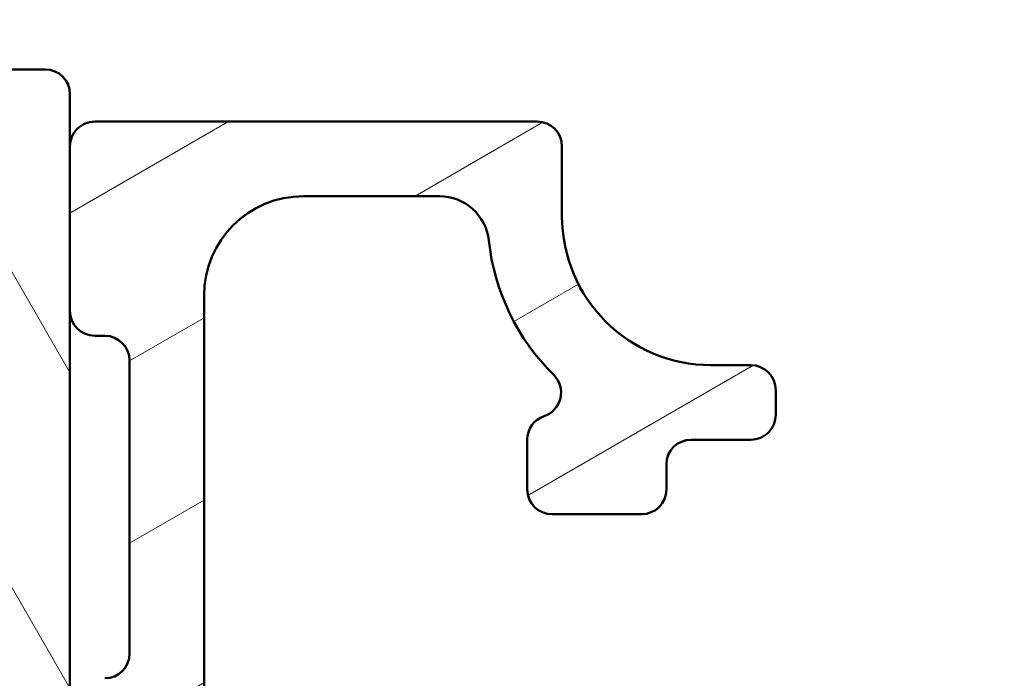
# Model space of a CAD drawing. Units: millimetres. Extents: x 15 to 815, y -287 to 287.
# Drawn here: x 293 to 313, y -229 to -216 of the extents above; entities that cross this region are included whole.
import ezdxf

# ---------------------------------------------------------------- set-up
doc = ezdxf.new("R2010")
doc.units = ezdxf.units.MM
doc.layers.add('Hatch (ISO)', color=8, linetype='Continuous', lineweight=18)
doc.layers.add('Visible (ISO)', color=7, linetype='Continuous', lineweight=50)

msp = doc.modelspace()

# ---------------------------------------------------------------- hatches: boundary and pattern name
at = {"layer": 'Hatch (ISO)'}
h = msp.add_hatch(dxfattribs=at)
h.set_pattern_fill('ANSI31', color=256, scale=25.4, angle=75.00017538262, style=0)
h.set_pattern_definition([(120.00017538262, (205.097896638727, -296.9999996772958), (-2.749625797658592, -1.587508416623469), [])])
edge = h.paths.add_edge_path()
edge.add_ellipse((236.3031607101236, -249.1557515717065), major_axis=(0.2598076211353458, -0.1499999999999222), ratio=1, start_angle=299.9999999999824, end_angle=359.9999999999994)
edge.add_ellipse((236.8227759523943, -249.4557515717064), major_axis=(-0.2998999930856173, -0.007745588889810489), ratio=1, start_angle=269.9999999999951, end_angle=328.5205370894603, ccw=False)
edge.add_ellipse((236.8227759523943, -249.4557515717164), major_axis=(-0.3000000000099989, -2.565858815567432e-14), ratio=1, start_angle=270.0000000000019, end_angle=271.4794629105007, ccw=False)
edge.add_line((236.8227759523943, -249.1557515717064), (238.8031607101241, -249.1557515717064))
edge.add_ellipse((238.8031607101242, -249.4557515716911), major_axis=(-0.2998999930703538, 0.007745588889679232), ratio=1, start_angle=270.0000000000002, end_angle=271.4794629106286, ccw=False)
edge.add_ellipse((238.8031607101241, -249.4557515717064), major_axis=(-0.1500000000003336, 0.2598076211351514), ratio=1, start_angle=269.99999999999875, end_angle=328.5205370893711, ccw=False)
edge.add_ellipse((239.3227759523943, -249.1557515717058), major_axis=(-0.2999999999999492, -2.565858815570738e-14), ratio=1, start_angle=30.00000000006456, end_angle=90.00000000000018)
edge.add_line((239.3227759523944, -249.4557515717057), (241.5630426309015, -249.4557515717057))
edge.add_ellipse((241.5630426309015, -248.9557515717057), major_axis=(-1.644607392160901e-15, -0.4999999999999982), ratio=1, start_angle=2.035554996136651e-13, end_angle=90.00000000000018)
edge.add_line((242.0630426309015, -248.9557515717057), (242.0630426309015, -244.5327678777685))
edge.add_ellipse((243.0630426309015, -244.5327678777685), major_axis=(-0.9914284896372568, -0.1306504876975336), ratio=1, start_angle=270.00000000004127, end_angle=352.4928168823689, ccw=False)
edge.add_ellipse((243.0630426091649, -244.5327677130916), major_axis=(-0.9914421012580606, -0.1305458832846509), ratio=1, start_angle=270.0000000000002, end_angle=270.0060439108018, ccw=False)
edge.add_line((242.9324967258802, -243.5413256118336), (247.6935353723161, -242.9144266785364))
edge.add_ellipse((247.5629894672949, -241.9229844126015), major_axis=(-0.01192722440045532, -0.9999288681291587), ratio=1, start_angle=8.184535031141797, end_angle=89.99999999999993)
edge.add_ellipse((247.5629894675098, -241.9229844126021), major_axis=(6.051130027109707e-13, -0.9999999997851017), ratio=1, start_angle=89.31660417658296, end_angle=89.99999999999993)
edge.add_line((248.5629894672949, -241.9229844126015), (248.5629894672948, -240.9573143903349))
edge.add_ellipse((247.5629894672948, -240.957314390335), major_axis=(1.000000000000001, -1.217099898132307e-14), ratio=1, start_angle=4.579998741307465e-13, end_angle=90.00000000000018)
edge.add_line((247.5629894672949, -239.957314390335), (245.8637677756115, -239.957314390335))
edge.add_line((245.8637677756114, -239.9573143903349), (245.6319677756114, -240.160314390335))
edge.add_line((245.6319677756114, -240.160314390335), (245.1465677756115, -239.9215143903352))
edge.add_line((245.1465677756115, -239.9215143903352), (244.7397677756114, -240.2777143903349))
edge.add_line((244.7397677756114, -240.2777143903349), (244.2543677756114, -240.0389143903348))
edge.add_line((244.2543677756114, -240.0389143903348), (243.8475677756114, -240.395114390335))
edge.add_line((243.8475677756114, -240.395114390335), (243.3621677756115, -240.156314390335))
edge.add_line((243.3621677756115, -240.156314390335), (242.9553677756114, -240.5125143903352))
edge.add_line((242.9553677756114, -240.5125143903352), (242.3421805458354, -240.2107306259719))
edge.add_ellipse((242.5629677756114, -239.7621183221194), major_axis=(-6.085499490661529e-15, -0.4999999999999982), ratio=1, start_angle=269.99999999999966, end_angle=333.7956189299582, ccw=False)
edge.add_line((242.0629677756114, -239.7621183221194), (242.0629677756114, -238.9558015786209))
edge.add_ellipse((242.5629677756114, -238.9558015786209), major_axis=(-0.4999999999999982, 1.644607392160901e-15), ratio=1, start_angle=270.0000000000002, end_angle=360.0000000000002, ccw=False)
edge.add_line((242.5629677756114, -238.4558015786209), (246.0629183354244, -238.4558015786209))
edge.add_ellipse((246.0629183354243, -235.9558015786209), major_axis=(-1.266392905930516e-14, -2.5), ratio=1, start_angle=3.053332494204976e-13, end_angle=90.0000000000001)
edge.add_line((248.5629183354243, -235.9558015786209), (248.5629183354244, -218.6058015781798))
edge.add_ellipse((249.5629183354244, -218.6058015781798), major_axis=(-0.9999999999999964, 3.289214784321802e-15), ratio=1, start_angle=270.0000000000002, end_angle=360.0000000000003, ccw=False)
edge.add_line((249.5629183354244, -217.6058015781798), (278.5243937048797, -217.6058015781798))
edge.add_ellipse((278.5243937048797, -216.6058015781798), major_axis=(-0.7071067811866033, -0.7071067811865017), ratio=1, start_angle=45.00000000000411, end_angle=89.99999999999997)
edge.add_line((279.2315004860662, -217.3129083593664), (280.5507393010685, -215.9936695443643))
edge.add_ellipse((280.7628713354244, -216.2058015787203), major_axis=(9.520699657770088e-16, 0.3000000000000003), ratio=1, start_angle=270.0000000000002, end_angle=404.99999999999625, ccw=False)
edge.add_line((281.0628713354245, -216.2058015787203), (281.0628713354245, -216.9058015786206))
edge.add_ellipse((281.3628713354244, -216.9058015786206), major_axis=(-0.1500000000000318, -0.2598076211353148), ratio=1, start_angle=300.0000000000068, end_angle=450.0000000000003)
edge.add_ellipse((281.8824865776951, -217.2058015786207), major_axis=(-0.299999999999995, 3.207210484546841e-15), ratio=1, start_angle=269.9999999999998, end_angle=329.999999999994, ccw=False)
edge.add_line((281.8824865776951, -216.9058015786207), (293.8629183356528, -216.9058015786208))
edge.add_ellipse((293.8629183356527, -217.4058015786208), major_axis=(1.922163148317195e-15, 0.4999999999999999), ratio=1, start_angle=269.99999999999994, end_angle=359.99999999999994, ccw=False)
edge.add_line((294.3629183356527, -217.4058015786208), (294.3629183356526, -231.7861863361504))
edge.add_line((294.3629183356527, -231.7861863361504), (294.0607194390383, -232.3096101780893))
edge.add_line((294.0607194390383, -232.3096101780893), (294.3629183356526, -232.8330186666772))
edge.add_line((294.3629183356527, -232.8330186666772), (294.3629183356527, -243.0897761750284))
edge.add_ellipse((293.8629183356526, -243.0897761750283), major_axis=(0.2500000001662026, -0.4330127017962589), ratio=0.9999999999999999, start_angle=0, end_angle=59.99999997800808, ccw=False)
edge.add_ellipse((294.3629183359851, -243.9558015786209), major_axis=(-0.4999999999999982, 1.644607392160901e-15), ratio=1, start_angle=300.0000000219923, end_angle=450.0000000000002)
edge.add_line((294.3629183359851, -244.4558015786209), (295.3629183356526, -244.4558015786209))
edge.add_ellipse((295.3629183356526, -244.9558015786209), major_axis=(0.4999999999999982, -3.726275563333069e-15), ratio=1, start_angle=269.9999999999999, end_angle=450.0000000000002, ccw=False)
edge.add_line((295.3629183356526, -245.4558015786209), (294.8629183356526, -245.4558015786209))
edge.add_ellipse((294.8629183356526, -245.9558015786209), major_axis=(1.644607392160901e-15, 0.4999999999999982), ratio=1, start_angle=0, end_angle=90.0000000000002)
edge.add_line((294.3629183356526, -245.9558015786209), (294.3629183356526, -250.4558515786213))
edge.add_ellipse((293.8629183356526, -250.4558515786213), major_axis=(0.4999999999999982, -3.865053441411215e-15), ratio=1, start_angle=270.00000000000045, end_angle=360.00000000000045, ccw=False)
edge.add_line((293.8629183356526, -250.9558515786213), (243.3326335556505, -250.9558515786212))
edge.add_line((243.3326335556506, -250.9558515786212), (242.8130183133799, -250.6558515786212))
edge.add_line((242.8130183133799, -250.6558515786212), (242.2934030711092, -250.9558515786212))
edge.add_line((242.2934030711092, -250.9558515786211), (232.0629683133799, -250.9558515786211))
edge.add_ellipse((232.0629683133799, -250.4558515786211), major_axis=(-6.085499490661529e-15, -0.4999999999999982), ratio=1, start_angle=270.0000000000007, end_angle=360.00000000000074, ccw=False)
edge.add_line((231.5629683133799, -250.4558515786211), (231.5629683133799, -249.4557515717065))
edge.add_ellipse((231.8629683133799, -249.4557515717065), major_axis=(-0.2998999930857732, -0.007745588883717599), ratio=1, start_angle=270.0000000000036, end_angle=358.52053709061107, ccw=False)
edge.add_ellipse((231.8629683133797, -249.455751571697), major_axis=(-0.2999999999904679, 1.608588799812877e-13), ratio=1, start_angle=270.0000000000002, end_angle=271.4794629094364, ccw=False)
edge.add_line((231.8629683133799, -249.1557515717065), (233.8031607101236, -249.1557515717065))
edge.add_ellipse((233.8031607101239, -249.4557515716892), major_axis=(-0.2998999930684801, 0.007745588882937969), ratio=1, start_angle=270.00000000000364, end_angle=271.4794629093899, ccw=False)
edge.add_ellipse((233.8031607101236, -249.4557515717065), major_axis=(-0.1500000000000138, 0.2598076211353113), ratio=1, start_angle=270.0000000000002, end_angle=328.5205370906914, ccw=False)
edge.add_ellipse((234.3227759523942, -249.1557515717065), major_axis=(-0.3000000000000114, 9.867644352965814e-16), ratio=1, start_angle=30.00000000000816, end_angle=90.00000000000018)
edge.add_line((234.3227759523942, -249.4557515717065), (236.3031607101236, -249.4557515717065))
edge = h.paths.add_edge_path(flags=0)
edge.add_line((292.3629183267062, -249.4558287226303), (266.7629183388926, -249.4558287226302))
edge.add_ellipse((266.7629183388926, -249.1558287226302), major_axis=(-0.3000000000000025, 5.427656533797178e-15), ratio=1, start_angle=318.590378787107, end_angle=450.000000000001, ccw=False)
edge.add_ellipse((266.1629183306142, -248.6266784698041), major_axis=(0.3307189080163311, 0.3750000051739943), ratio=1, start_angle=269.9999999999984, end_angle=311.4096212128965)
edge.add_line((266.6629183306143, -248.6266784698041), (266.6629183306143, -240.1558015868239))
edge.add_ellipse((266.1629183306143, -240.1558015868239), major_axis=(1.644607392160901e-15, 0.4999999999999982), ratio=1, start_angle=270.0000000000007, end_angle=360.0000000000002)
edge.add_line((266.1629183306143, -239.6558015868239), (265.6629183296408, -239.6558015870032))
edge.add_ellipse((265.6629183296408, -240.1558015870032), major_axis=(-0.4999999999999982, 1.644607392160901e-15), ratio=1, start_angle=270.0000000000002, end_angle=360.0000000000002)
edge.add_line((265.1629183296408, -240.1558015870032), (265.1629183296408, -247.8044137691032))
edge.add_ellipse((264.6629183296408, -247.8044137691032), major_axis=(-1.496728368766287e-14, -0.5000000000000249), ratio=1, start_angle=56.30993223947041, end_angle=89.99999999999972, ccw=False)
edge.add_line((265.0789434756744, -248.0817638689189), (264.3113515956111, -249.2331516788014))
edge.add_ellipse((263.8953264495776, -248.9558015789857), major_axis=(-0.2773500998157021, -0.4160251460335375), ratio=1, start_angle=33.690067760531804, end_angle=90.00000000000023, ccw=False)
edge.add_line((263.8953264495776, -249.4558015789857), (244.5630183285442, -249.4558015789856))
edge.add_ellipse((244.5630183285442, -248.4558015789856), major_axis=(-1.000000000000001, 1.217099898132307e-14), ratio=1, start_angle=6.821210263296962e-13, end_angle=89.99999999999972, ccw=False)
edge.add_line((243.5630183285442, -248.4558015789856), (243.5630183286154, -245.8481640010212))
edge.add_ellipse((244.5630183285442, -245.8481640010305), major_axis=(9.373571542620642e-12, 0.9999999999999876), ratio=1, start_angle=7.5011392084102795, end_angle=89.99999999999972, ccw=False)
edge.add_line((244.4324724235229, -244.8567217350956), (249.1935425453077, -244.2298186573535))
edge.add_ellipse((249.0629966402864, -243.2383763914185), major_axis=(0.991442265934933, 0.1305459050213077), ratio=1, start_angle=270.0000000000002, end_angle=352.4988607921251)
edge.add_line((250.0629966402864, -243.2383763914186), (250.0629966402865, -220.1058287217169))
edge.add_ellipse((251.0629966402865, -220.1058287217169), major_axis=(-5.965658018662461e-16, 0.9999999999999964), ratio=1, start_angle=0, end_angle=89.99999999999977, ccw=False)
edge.add_line((251.0629966402865, -219.1058287217169), (263.8953264539705, -219.105828721717))
edge.add_ellipse((263.8953264539705, -219.605828721717), major_axis=(0.4999999999999982, -1.644607392160901e-15), ratio=1, start_angle=33.690067070807004, end_angle=89.9999999999992, ccw=False)
edge.add_line((264.3113516033428, -219.3284786269094), (265.0789434755756, -220.4798664550768))
edge.add_ellipse((264.6629183262033, -220.7572165498844), major_axis=(0.2773500948075949, -0.4160251493722331), ratio=1, start_angle=56.30993292919061, end_angle=89.99999999999937, ccw=False)
edge.add_line((265.1629183262033, -220.7572165498844), (265.1629183262033, -224.6058287308454))
edge.add_ellipse((265.6629183262033, -224.6058287308454), major_axis=(-2.754830416786058e-15, -0.4999999999999982), ratio=1, start_angle=269.9999999999998, end_angle=360.0000000000003)
edge.add_line((265.6629183262033, -225.1058287308454), (266.1629183289575, -225.1058287308454))
edge.add_ellipse((266.1629183289575, -224.6058287308454), major_axis=(0.4999999999999993, -1.644607392160905e-15), ratio=1, start_angle=270.0000000000002, end_angle=360.0000000000002)
edge.add_line((266.6629183289575, -224.6058287308454), (266.6629183289575, -219.9349789938699))
edge.add_ellipse((266.1629183289575, -219.9349789938699), major_axis=(8.305945539911797e-15, 0.4999999999999849), ratio=1, start_angle=269.9999999999994, end_angle=311.4096230033801)
edge.add_ellipse((266.7629183207, -219.4058287222939), major_axis=(-0.1984313518410056, 0.2249999969034462), ratio=1, start_angle=318.59037699661917, end_angle=450.0000000000023, ccw=False)
edge.add_line((266.7629183207, -219.1058287222939), (292.3629183332142, -219.105828722294))
edge.add_ellipse((292.3629183332142, -219.605828722294), major_axis=(0.4999999999999999, -2.199718904473485e-15), ratio=1, start_angle=299.99999953361197, end_angle=450.00000000000125, ccw=False)
edge.add_ellipse((292.8629183261648, -220.4718541301485), major_axis=(-0.4330127039272271, -0.2499999964752617), ratio=1, start_angle=269.999999999999, end_angle=330.0000004663893)
edge.add_line((292.3629183261648, -220.4718541301485), (292.3629183261648, -221.8987219419747))
edge.add_ellipse((292.8629183261648, -221.8987219419747), major_axis=(-2.754830416786055e-15, -0.4999999999999971), ratio=1, start_angle=269.9999999999998, end_angle=314.9999995282428)
edge.add_line((292.5093649326604, -222.2522753296569), (292.7164717203432, -222.4593821207502))
edge.add_ellipse((292.3629183268389, -222.8129355084324), major_axis=(0.3535533876822139, -0.3535533935043412), ratio=1, start_angle=45.00000047175831, end_angle=89.99999999999949, ccw=False)
edge.add_line((292.8629183268389, -222.8129355084324), (292.8629183268389, -229.0987219426162))
edge.add_ellipse((292.3629183268389, -229.0987219426162), major_axis=(-1.64460739216091e-15, -0.500000000000001), ratio=1, start_angle=45.00000000003661, end_angle=90.00000000000023, ccw=False)
edge.add_line((292.7164717174323, -229.4522753332093), (292.5093649355712, -229.6593821150707))
edge.add_ellipse((292.8629183261647, -230.0129355056637), major_axis=(-0.3535533905930522, -0.3535533905935051), ratio=1, start_angle=270, end_angle=314.9999999999623)
edge.add_line((292.3629183261647, -230.0129355056637), (292.3629183261647, -234.5987219432903))
edge.add_ellipse((292.8629183261647, -234.5987219432904), major_axis=(5.758386570893945e-16, -0.5000000000000038), ratio=1, start_angle=269.9999999999999, end_angle=314.9999999999974)
edge.add_line((292.5093649355715, -234.9522753338836), (292.7164717174321, -235.1593821157443))
edge.add_ellipse((292.3629183268388, -235.5129355063376), major_axis=(0.3535533905932608, -0.3535533905932887), ratio=1, start_angle=45.00000000000222, end_angle=89.99999999999898, ccw=False)
edge.add_line((292.8629183268389, -235.5129355063376), (292.8629183268389, -245.7487219385139))
edge.add_ellipse((292.3629183268388, -245.7487219385139), major_axis=(-1.644607392160905e-15, -0.4999999999999993), ratio=1, start_angle=45.000000442085025, end_angle=90.00000000000023, ccw=False)
edge.add_line((292.71647172016, -246.1022753263792), (292.5093649328434, -246.3093821168918))
edge.add_ellipse((292.8629183261647, -246.6629355047571), major_axis=(-0.3535533878653097, -0.3535533933212331), ratio=1, start_angle=269.9999999999997, end_angle=314.9999995579159)
edge.add_line((292.3629183261647, -246.6629355047571), (292.3629183261647, -248.0898033185331))
edge.add_ellipse((292.8629183261647, -248.0898033185332), major_axis=(-1.052639158916213e-14, -0.4999999999999899), ratio=1, start_angle=269.9999999999992, end_angle=330.0000000358309)
edge.add_ellipse((292.3629183267063, -248.9558287226303), major_axis=(0.4330127020485579, -0.2499999997292166), ratio=1, start_angle=299.9999999641696, end_angle=449.99999999999943, ccw=False)
h = msp.add_hatch(dxfattribs=at)
h.set_pattern_fill('ANSI31', color=256, scale=25.4, angle=90.00021045915, style=0)
h.set_pattern_definition([(135.00021045915, (205.097896638727, -296.9999996772958), (-2.245055783671479, -2.245072276832807), [])])
edge = h.paths.add_edge_path()
edge.add_line((303.8093649448289, -250.0022981880237), (304.6164717260154, -250.8094049692103))
edge.add_ellipse((304.9700251166087, -250.455851578617), major_axis=(0.3535533905932698, -0.3535533905932731), ratio=1, start_angle=270, end_angle=315.0000000000002)
edge.add_line((304.9700251166087, -250.955851578617), (383.112918335422, -250.9558515786172))
edge.add_line((383.112918335422, -250.9558515786173), (383.5129183354221, -250.5558515786173))
edge.add_line((383.5129183354221, -250.5558515786173), (383.9129183354221, -250.9558515786173))
edge.add_line((383.9129183354221, -250.9558515786173), (394.2629183354221, -250.9558515786173))
edge.add_ellipse((394.2629183354221, -250.4558515786173), major_axis=(0.5000000000000084, -1.467011038694378e-15), ratio=1, start_angle=270.0000000000002, end_angle=360.0000000000042)
edge.add_line((394.7629183354221, -250.4558515786172), (394.7629183354221, -249.4558515786172))
edge.add_ellipse((394.462918335422, -249.4558515786173), major_axis=(-2.60427017239434e-14, 0.3000000000000114), ratio=1, start_angle=270.0000000000018, end_angle=359.9999999999882)
edge.add_line((394.4629183354221, -249.1558515786173), (392.2629183354221, -249.1558515786173))
edge.add_line((392.2629183354221, -249.1558515786173), (392.2629183354221, -249.4558515786173))
edge.add_line((392.2629183354221, -249.4558515786173), (389.7629183354221, -249.4558515786173))
edge.add_line((389.7629183354221, -249.4558515786173), (389.7629183354221, -249.1558515786173))
edge.add_line((389.7629183354221, -249.1558515786173), (387.2629183354221, -249.1558515786173))
edge.add_line((387.2629183354221, -249.1558515786173), (387.2629183354221, -249.4558515786173))
edge.add_line((387.2629183354221, -249.4558515786173), (384.762918335422, -249.4558515786173))
edge.add_ellipse((384.762918335422, -248.9558515786173), major_axis=(-0.4999999999999993, -1.629655735530816e-14), ratio=1, start_angle=0, end_angle=90.00000000000023, ccw=False)
edge.add_line((384.2629183354219, -248.9558515786173), (384.262918335422, -244.53282804161))
edge.add_ellipse((383.262918335422, -244.5328280416101), major_axis=(-2.482155353824012e-14, 1.000000000000032), ratio=1, start_angle=269.9999999999996, end_angle=352.4999999999967)
edge.add_line((383.393444527642, -243.5413831802362), (378.6323921432021, -242.9145787426802))
edge.add_ellipse((378.7629183354222, -241.9231338813064), major_axis=(-0.991444861373812, 0.1305261922200559), ratio=0.9999999999999998, start_angle=7.500000000000512, end_angle=89.99999999999972, ccw=False)
edge.add_line((377.7629183354222, -241.9231338813065), (377.7629183354222, -241.1558515786168))
edge.add_line((377.7629183354222, -241.1558515786168), (377.7629183354222, -240.9558515786173))
edge.add_ellipse((378.7629183354222, -240.9558515786173), major_axis=(1.62566983728906e-14, 1.000000000000005), ratio=1, start_angle=9.094947017729282e-13, end_angle=89.99999999999989, ccw=False)
edge.add_line((378.7629183354222, -239.9558515786173), (380.4603579362804, -239.9558515786173))
edge.add_line((380.4603579362804, -239.9558515786173), (380.6937168344764, -240.1600704048846))
edge.add_line((380.6937168344764, -240.1600704048846), (381.1790248797606, -239.9213737329715))
edge.add_line((381.1790248797606, -239.9213737329715), (381.5860172097127, -240.2775439778827))
edge.add_line((381.5860172097128, -240.2775439778827), (382.071325254997, -240.0388473059696))
edge.add_line((382.071325254997, -240.0388473059695), (382.4783175849492, -240.3950175508807))
edge.add_line((382.4783175849492, -240.3950175508807), (382.9636256302334, -240.1563208789676))
edge.add_line((382.9636256302334, -240.1563208789676), (383.3706179601855, -240.5124911238788))
edge.add_line((383.3706179601856, -240.5124911238788), (384.262918335422, -240.0736170273428))
edge.add_line((384.262918335422, -240.0736170273428), (384.262918335422, -239.3558515786167))
edge.add_line((384.262918335422, -239.3558515786167), (384.2629183354221, -238.9558515786173))
edge.add_ellipse((383.7629183354221, -238.9558515786173), major_axis=(-2.973881059806252e-15, 0.5000000000000071), ratio=1, start_angle=269.9999999999996, end_angle=359.9999999999986)
edge.add_line((383.7629183354221, -238.4558515786173), (380.2629183354222, -238.4558515786173))
edge.add_ellipse((380.2629183354222, -235.9558515786173), major_axis=(-2.500000000000004, 7.33505519347178e-15), ratio=1, start_angle=1.1368683772161603e-13, end_angle=89.99999999999989, ccw=False)
edge.add_line((377.7629183354222, -235.9558515786173), (377.7629183354222, -218.6058515786173))
edge.add_ellipse((376.7629183354222, -218.6058515786173), major_axis=(2.934022077388723e-15, 1.000000000000005), ratio=1, start_angle=270.0000000000001, end_angle=360.0000000000002)
edge.add_line((376.7629183354222, -217.6058515786173), (375.9418337642425, -217.6058515786172))
edge.add_ellipse((375.9418337642425, -217.1058515786172), major_axis=(-0.5000000000000071, 1.467011038694374e-15), ratio=1, start_angle=20.000000000000682, end_angle=90.00000000000023, ccw=False)
edge.add_line((375.4719874538496, -217.2768616502801), (375.044826121658, -216.1032455356195))
edge.add_ellipse((374.7629183354222, -216.2058515786172), major_axis=(-0.1026060429976986, 0.281907786235767), ratio=1, start_angle=270.0000000000009, end_angle=410.0000000000003)
edge.add_line((374.4810105491865, -216.1032455356195), (374.0538492169949, -217.2768616502801))
edge.add_ellipse((373.5840029066019, -217.1058515786172), major_axis=(-0.1710100716628397, -0.4698463103929558), ratio=1, start_angle=20.00000000000051, end_angle=90.00000000000023, ccw=False)
edge.add_line((373.5840029066019, -217.6058515786173), (347.8013959665072, -217.6058515786172))
edge.add_ellipse((347.8013959665073, -216.6058515786171), major_axis=(-1.00000000000001, 2.934022077388737e-15), ratio=1, start_angle=45.000000000000796, end_angle=90.00000000000023, ccw=False)
edge.add_line((347.0942891853207, -217.3129583598037), (345.7750503697782, -215.9937195442612))
edge.add_ellipse((345.5629183354223, -216.2058515786171), major_axis=(-0.2121320343559669, 0.2121320343559502), ratio=1, start_angle=270.0000000000002, end_angle=404.9999999999974)
edge.add_line((345.2629183354223, -216.2058515786171), (345.2629183354223, -216.9058515786172))
edge.add_ellipse((344.9629183354223, -216.9058515786172), major_axis=(-8.802066232166205e-16, -0.3000000000000025), ratio=1, start_angle=300.0000000000006, end_angle=449.9999999999998, ccw=False)
edge.add_ellipse((344.4433030931516, -217.2058515786171), major_axis=(-0.1500000000000005, 0.2598076211353377), ratio=1, start_angle=270.0000000000002, end_angle=330.0000000000005)
edge.add_line((344.4433030931516, -216.9058515786171), (330.6237373686464, -216.9058515786171))
edge.add_ellipse((330.6237373686464, -219.4058515786171), major_axis=(-2.499999999999978, 2.065773148897358e-14), ratio=1, start_angle=269.9999999999999, end_angle=308.0000000000005)
edge.add_line((329.0845836803322, -217.4358246946003), (324.6716983908236, -220.8835485427163))
edge.add_ellipse((324.9795291284865, -221.2775539195197), major_axis=(-0.3078307376628543, 0.3940053768033913), ratio=0.9999999999999996, start_angle=0, end_angle=26.89569599856172)
edge.add_ellipse((322.2629183354222, -220.004751578617), major_axis=(-1.060668617418842, -2.2638423275535), ratio=1, start_angle=25.104304001435708, end_angle=90.00000000000011, ccw=False)
edge.add_line((322.2629183354222, -222.504751578617), (320.9629183354223, -222.504751578617))
edge.add_ellipse((320.9629183354223, -223.0047515786171), major_axis=(-0.5000000000000027, -7.41477315830689e-15), ratio=1, start_angle=270.0000000000001, end_angle=359.9999999999989)
edge.add_line((320.4629183354223, -223.0047515786171), (320.4629183354223, -223.5047515786171))
edge.add_ellipse((320.9629183354222, -223.5047515786171), major_axis=(-1.034879523569557e-14, -0.4999999999999893), ratio=1, start_angle=269.9999999999999, end_angle=360.0000000000016)
edge.add_line((320.9629183354223, -224.0047515786171), (322.1629183354223, -224.0047515786171))
edge.add_ellipse((322.1629183354222, -224.5047515786171), major_axis=(0.4999999999999982, -1.467011038694348e-15), ratio=1, start_angle=1.1368683772161603e-13, end_angle=90.00000000000011, ccw=False)
edge.add_line((322.6629183354222, -224.5047515786171), (322.6629183354222, -225.0047515786171))
edge.add_ellipse((323.1629183354223, -225.0047515786171), major_axis=(7.414773158306867e-15, -0.5000000000000115), ratio=1, start_angle=269.9999999999996, end_angle=359.9999999999978)
edge.add_line((323.1629183354222, -225.5047515786171), (324.9629183354222, -225.5047515786171))
edge.add_ellipse((324.9629183354223, -225.0047515786171), major_axis=(0.4999999999999982, -1.467011038694348e-15), ratio=1, start_angle=269.9999999999999, end_angle=360.0000000000002)
edge.add_line((325.4629183354222, -225.0047515786171), (325.4629183354222, -224.0047515786171))
edge.add_ellipse((324.9629183354223, -224.0047515786171), major_axis=(5.907903137194975e-15, 0.4999999999999982), ratio=1, start_angle=270.0000000000002, end_angle=348.8102394485654)
edge.add_ellipse((325.1181655670799, -223.2199596972481), major_axis=(-0.2942969555133554, 0.05821771187164512), ratio=1, start_angle=322.79625600932525, end_angle=450.0000000000006, ccw=False)
edge.add_ellipse((322.262918335422, -220.0047515786169), major_axis=(2.990891273145325, 2.656043936425969), ratio=1, start_angle=270.0000000000001, end_angle=292.5924095687743)
edge.add_ellipse((326.314315376551, -221.963368951953), major_axis=(0.2176241525928737, 0.4501552267920765), ratio=1, start_angle=37.30109497333302, end_angle=90.00000000000028, ccw=False)
edge.add_line((326.2146314093424, -221.4734065996425), (328.9644984993793, -220.913939817065))
edge.add_ellipse((329.4629183354222, -223.3637515786171), major_axis=(2.449811761552077, 0.4984198360429801), ratio=1, start_angle=348.50000000000017, end_angle=450.0000000000001, ccw=False)
edge.add_line((331.9629183354222, -223.3637515786171), (331.9629183354222, -242.1047515786171))
edge.add_ellipse((331.4629183354222, -242.1047515786171), major_axis=(-3.567880140691921e-16, -0.4999999999999982), ratio=1, start_angle=0, end_angle=90.00000000000011, ccw=False)
edge.add_line((331.4629183354222, -242.6047515786171), (324.4629183354222, -242.6047515786171))
edge.add_ellipse((324.4629183354222, -242.1047515786171), major_axis=(-0.4999999999999993, 1.467011038694352e-15), ratio=1, start_angle=1.1368683772161603e-13, end_angle=90.0000000000004, ccw=False)
edge.add_line((323.9629183354222, -242.1047515786171), (323.9629183354222, -241.6047515786171))
edge.add_ellipse((324.4629183354222, -241.6047515786171), major_axis=(3.567880140691921e-16, 0.4999999999999982), ratio=1, start_angle=0, end_angle=90.00000000000063, ccw=False)
edge.add_line((324.4629183354222, -241.1047515786171), (324.9629183354222, -241.1047515786171))
edge.add_ellipse((324.9629183354222, -240.6047515786171), major_axis=(0.4999999999999982, -1.467011038694348e-15), ratio=1, start_angle=269.9999999999999, end_angle=360.0000000000002)
edge.add_line((325.4629183354222, -240.6047515786171), (325.4629183354222, -239.5047515786171))
edge.add_ellipse((324.9629183354222, -239.5047515786171), major_axis=(1.467011038694361e-15, 0.5000000000000027), ratio=1, start_angle=270.0000000000002, end_angle=359.9999999999994)
edge.add_line((324.9629183354222, -239.0047515786171), (323.1629183354222, -239.0047515786171))
edge.add_ellipse((323.1629183354222, -239.5047515786171), major_axis=(-0.5000000000000004, 1.467011038694355e-15), ratio=1, start_angle=270.0000000000002, end_angle=360.0000000000002)
edge.add_line((322.6629183354222, -239.5047515786171), (322.6629183354222, -240.0047515786171))
edge.add_ellipse((322.1629183354221, -240.0047515786171), major_axis=(7.534350105559646e-16, -0.4999999999999982), ratio=1, start_angle=1.1368683772161603e-13, end_angle=90.0000000000004, ccw=False)
edge.add_line((322.1629183354221, -240.5047515786171), (320.9629183354222, -240.5047515786171))
edge.add_ellipse((320.9629183354222, -241.0047515786171), major_axis=(-0.499999999999996, 1.467011038694342e-15), ratio=1, start_angle=270.0000000000001, end_angle=360.0000000000002)
edge.add_line((320.4629183354222, -241.0047515786171), (320.4629183354222, -243.804751578617))
edge.add_ellipse((319.9629183354222, -243.804751578617), major_axis=(-7.018126161820156e-15, -0.5000000000000071), ratio=1, start_angle=1.3073986337985843e-12, end_angle=89.99999999999977, ccw=False)
edge.add_line((319.9629183354222, -244.304751578617), (319.0402686046118, -244.304751578617))
edge.add_ellipse((319.0402686046118, -245.304751578617), major_axis=(-0.9999999999999909, 7.374914175889306e-15), ratio=1, start_angle=270, end_angle=330.0000000000002)
edge.add_line((318.1742432008274, -244.804751578617), (315.6332669310969, -249.205851578617))
edge.add_ellipse((315.2002542292046, -248.955851578617), major_axis=(-0.2499999999999951, -0.4330127018922141), ratio=1, start_angle=29.999999999998977, end_angle=90.00000000000011, ccw=False)
edge.add_line((315.2002542292046, -249.455851578617), (311.3129183354221, -249.455851578617))
edge.add_ellipse((311.3129183354222, -248.955851578617), major_axis=(-0.500000000000001, 1.467011038694356e-15), ratio=1, start_angle=1.1368683772161603e-13, end_angle=90.00000000000011, ccw=False)
edge.add_line((310.8129183354222, -248.955851578617), (310.8129183354222, -245.855851578617))
edge.add_ellipse((310.3129183354222, -245.855851578617), major_axis=(-1.863658035181108e-15, 0.5000000000000027), ratio=1, start_angle=269.9999999999998, end_angle=359.9999999999995)
edge.add_line((310.3129183354222, -245.355851578617), (307.9629183354222, -245.355851578617))
edge.add_ellipse((307.9629183354222, -246.055851578617), major_axis=(-0.6999999999999984, 2.05381545417209e-15), ratio=1, start_angle=270.0000000000002, end_angle=360.000000000001)
edge.add_ellipse((307.5629183354222, -246.055851578617), major_axis=(7.851279137211184e-16, -0.3000000000000014), ratio=1, start_angle=270.0000000000015, end_angle=359.9999999999994)
edge.add_line((307.5629183354222, -246.355851578617), (309.2629183354222, -246.355851578617))
edge.add_ellipse((309.2629183354222, -246.655851578617), major_axis=(0.2999999999999992, -8.802066232166096e-16), ratio=1, start_angle=1.1368683772161603e-13, end_angle=89.99999999999898, ccw=False)
edge.add_line((309.5629183354222, -246.655851578617), (309.5629183354222, -248.055851578617))
edge.add_ellipse((309.2629183354222, -248.055851578617), major_axis=(-3.250951109040347e-16, -0.3000000000000003), ratio=1, start_angle=0, end_angle=90.00000000000011, ccw=False)
edge.add_line((309.2629183354222, -248.355851578617), (307.7629183354222, -248.355851578617))
edge.add_ellipse((307.7629183354221, -248.855851578617), major_axis=(-0.5000000000000021, 3.567880140692036e-16), ratio=1, start_angle=269.9999999999999, end_angle=360.0000000000001)
edge.add_line((307.2629183354221, -248.855851578617), (307.2629183354221, -248.955851578617))
edge.add_ellipse((306.7629183354222, -248.955851578617), major_axis=(-1.467011038694355e-15, -0.5000000000000004), ratio=1, start_angle=1.1368683772161603e-13, end_angle=90.00000000000023, ccw=False)
edge.add_line((306.7629183354222, -249.455851578617), (305.5913454601684, -249.455851578617))
edge.add_ellipse((305.5913454601683, -248.955851578617), major_axis=(-0.4999999999999999, 1.467011038694353e-15), ratio=1, start_angle=45.000000000000114, end_angle=89.99999999999989, ccw=False)
edge.add_line((305.2377920695751, -249.3094049692103), (304.4306852883885, -248.5022981880237))
edge.add_ellipse((304.0771318977953, -248.855851578617), major_axis=(-0.3535533905932733, 0.3535533905932751), ratio=1, start_angle=269.9999999999998, end_angle=314.9999999999999)
edge.add_line((304.0771318977953, -248.355851578617), (299.8129183354222, -248.355851578617))
edge.add_ellipse((299.8129183354222, -248.055851578617), major_axis=(-0.2999999999999997, 8.802066232166112e-16), ratio=1, start_angle=1.1368683772161603e-13, end_angle=89.99999999999977, ccw=False)
edge.add_line((299.5129183354222, -248.055851578617), (299.5129183354222, -246.655851578617))
edge.add_ellipse((299.8129183354222, -246.655851578617), major_axis=(8.802066232166121e-16, 0.3), ratio=1, start_angle=1.1368683772161603e-13, end_angle=89.99999999999852, ccw=False)
edge.add_line((299.8129183354222, -246.355851578617), (300.4629183354222, -246.355851578617))
edge.add_ellipse((300.4629183354222, -246.055851578617), major_axis=(0.3000000000000008, -6.026508670603255e-16), ratio=1, start_angle=270.0000000000001, end_angle=359.9999999999984)
edge.add_ellipse((300.0629183354222, -246.055851578617), major_axis=(1.038048813886077e-14, 0.6999999999999995), ratio=1, start_angle=269.9999999999994, end_angle=360.0000000000007)
edge.add_line((300.0629183354222, -245.355851578617), (298.7629183354222, -245.355851578617))
edge.add_ellipse((298.7629183354222, -245.855851578617), major_axis=(-0.4999999999999993, 2.02212255100693e-15), ratio=1, start_angle=269.9999999999997, end_angle=360.0000000000002)
edge.add_line((298.2629183354222, -245.855851578617), (298.2629183354222, -249.355851578617))
edge.add_ellipse((298.7629183354221, -249.355851578617), major_axis=(-1.189455282538064e-15, -0.4999999999999999), ratio=1, start_angle=270.0000000000001, end_angle=359.9999999999999)
edge.add_line((298.7629183354221, -249.855851578617), (303.4558115542355, -249.855851578617))
edge.add_ellipse((303.4558115542356, -250.355851578617), major_axis=(0.5000000000000037, -2.577234063319521e-15), ratio=1, start_angle=44.999999999999886, end_angle=90.00000000000011, ccw=False)
edge = h.paths.add_edge_path(flags=0)
edge.add_line((319.6176188738014, -245.804751578617), (319.9629183354222, -245.804751578617))
edge.add_ellipse((319.9629183354222, -243.804751578617), major_axis=(1.999999999999993, -1.030893625327802e-14), ratio=1, start_angle=270, end_angle=341.3370751150579)
edge.add_ellipse((322.3314621918876, -244.604751578617), major_axis=(0.1600000000000038, 0.473708771293082), ratio=1, start_angle=15.508072504837912, end_angle=89.99999999999937, ccw=False)
edge.add_line((322.3589795627707, -244.1055093585478), (322.3589795627707, -244.104751578617))
edge.add_line((322.3589795627707, -244.104751578617), (331.4629183354222, -244.1047515786171))
edge.add_ellipse((331.4629183354222, -244.6047515786171), major_axis=(0.4999999999999982, -1.467011038694348e-15), ratio=1, start_angle=1.1368683772161603e-13, end_angle=90.00000000000023, ccw=False)
edge.add_line((331.9629183354222, -244.6047515786171), (331.9629183354222, -248.9558515786171))
edge.add_ellipse((331.4629183354222, -248.9558515786171), major_axis=(-6.185458893351289e-15, -0.5000000000000071), ratio=1, start_angle=9.094947017729282e-13, end_angle=89.99999999999869, ccw=False)
edge.add_line((331.4629183354222, -249.4558515786171), (318.0870055751528, -249.455851578617))
edge.add_ellipse((318.0870055751528, -248.955851578617), major_axis=(-0.4999999999999996, -7.534350105559607e-16), ratio=1, start_angle=329.99999999999943, end_angle=450.00000000000006, ccw=False)
edge.add_line((317.6539928732606, -248.705851578617), (319.1846061719092, -246.054751578617))
edge.add_ellipse((319.6176188738014, -246.304751578617), major_axis=(0.2499999999999949, 0.4330127018922119), ratio=1, start_angle=29.99999999999909, end_angle=90.00000000000108, ccw=False)
edge = h.paths.add_edge_path(flags=0)
edge.add_line((361.1629183354223, -224.6058515786172), (361.1629183354223, -220.7572393974832))
edge.add_ellipse((361.6629183354223, -220.7572393974832), major_axis=(1.03487952356957e-14, 0.5000000000000338), ratio=1, start_angle=56.30993247402199, end_angle=90.00000000000023, ccw=False)
edge.add_line((361.2468931882534, -220.4798892993706), (362.0144850674973, -219.3285014805046))
edge.add_ellipse((362.4305102146662, -219.6058515786172), major_axis=(0.277350098112611, 0.4160251471689229), ratio=1, start_angle=33.69006752597937, end_angle=90.0000000000004, ccw=False)
edge.add_line((362.4305102146662, -219.1058515786172), (375.2629183354222, -219.1058515786173))
edge.add_ellipse((375.2629183354222, -220.1058515786173), major_axis=(1.000000000000001, -2.93402207738871e-15), ratio=1, start_angle=1.1368683772161603e-13, end_angle=90.00000000000023, ccw=False)
edge.add_line((376.2629183354222, -220.1058515786173), (376.2629183354221, -241.9231338813065))
edge.add_ellipse((378.7629183354221, -241.9231338813065), major_axis=(-8.445278218096872e-15, -2.499999999999982), ratio=1, start_angle=269.9999999999999, end_angle=352.4999999999999)
edge.add_line((378.436602854872, -244.4017460347409), (381.893444527642, -244.8568478747253))
edge.add_ellipse((381.762918335422, -245.8482927360991), major_axis=(0.9914448613737943, -0.1305261922200381), ratio=1, start_angle=7.499999999998295, end_angle=89.99999999999972, ccw=False)
edge.add_line((382.762918335422, -245.8482927360992), (382.762918335422, -248.4558515786173))
edge.add_ellipse((381.7629183354219, -248.4558515786173), major_axis=(4.559983338831109e-15, -0.9999999999999964), ratio=1, start_angle=0, end_angle=89.99999999999977, ccw=False)
edge.add_line((381.7629183354219, -249.4558515786173), (362.4305102146661, -249.4558515786172))
edge.add_ellipse((362.4305102146661, -248.9558515786172), major_axis=(-0.5000000000000054, 1.467011038694369e-15), ratio=1, start_angle=33.690067525980226, end_angle=90.00000000000023, ccw=False)
edge.add_line((362.0144850674972, -249.2332016767298), (361.2468931882531, -248.0818138578638))
edge.add_ellipse((361.6629183354221, -247.8044637597512), major_axis=(-0.277350098112613, 0.4160251471689422), ratio=1, start_angle=56.30993247402171, end_angle=90.00000000000063, ccw=False)
edge.add_line((361.1629183354221, -247.8044637597512), (361.1629183354222, -240.1558515786172))
edge.add_ellipse((360.6629183354221, -240.1558515786172), major_axis=(3.687457087944661e-15, 0.4999999999999982), ratio=1, start_angle=269.9999999999999, end_angle=360.0000000000004)
edge.add_line((360.6629183354221, -239.6558515786172), (360.1629183354221, -239.6558515786172))
edge.add_ellipse((360.1629183354221, -240.1558515786172), major_axis=(-0.4999999999999938, 1.467011038694335e-15), ratio=1, start_angle=269.9999999999991, end_angle=360.0000000000002)
edge.add_line((359.6629183354221, -240.1558515786172), (359.6629183354221, -248.6267013164043))
edge.add_ellipse((360.1629183354221, -248.6267013164043), major_axis=(8.802551939088327e-15, -0.5000000000000071), ratio=1, start_angle=270.000000000001, end_angle=311.4096221092697)
edge.add_ellipse((359.5629183354221, -249.1558515786172), major_axis=(0.1984313483298416, -0.2250000000000091), ratio=0.9999999999999998, start_angle=318.5903778907324, end_angle=449.99999999999943, ccw=False)
edge.add_line((359.5629183354221, -249.4558515786172), (333.9629183354222, -249.4558515786171))
edge.add_ellipse((333.9629183354222, -248.9558515786171), major_axis=(-0.500000000000001, -2.973881059806271e-15), ratio=1, start_angle=299.9999999999992, end_angle=449.99999999999966, ccw=False)
edge.add_ellipse((333.4629183354222, -248.0898261748326), major_axis=(0.4330127018922221, 0.2499999999999978), ratio=1, start_angle=269.9999999999999, end_angle=330.0000000000004)
edge.add_line((333.9629183354222, -248.0898261748326), (333.9629183354222, -246.6629583598036))
edge.add_ellipse((333.4629183354221, -246.6629583598037), major_axis=(-3.183967970006022e-14, 0.5000000000000426), ratio=1, start_angle=270.0000000000004, end_angle=314.9999999999938)
edge.add_line((333.8164717260154, -246.3094049692104), (333.6093649448289, -246.1022981880239))
edge.add_ellipse((333.9629183354223, -245.7487447974306), major_axis=(-0.3535533905932811, 0.3535533905933097), ratio=1, start_angle=45.00000000000341, end_angle=90.00000000000023, ccw=False)
edge.add_line((333.4629183354223, -245.7487447974306), (333.4629183354223, -235.5129583598035))
edge.add_ellipse((333.9629183354222, -235.5129583598035), major_axis=(-1.629655735530827e-14, 0.4999999999999583), ratio=1, start_angle=44.999999999996305, end_angle=90.00000000000023, ccw=False)
edge.add_line((333.609364944829, -235.1594049692103), (333.8164717260155, -234.9522981880238))
edge.add_ellipse((333.4629183354222, -234.5987447974305), major_axis=(0.3535533905932806, 0.3535533905932942), ratio=1, start_angle=270, end_angle=314.9999999999984)
edge.add_line((333.9629183354222, -234.5987447974305), (333.9629183354222, -230.0129583598036))
edge.add_ellipse((333.4629183354223, -230.0129583598036), major_axis=(1.923057943269672e-14, 0.4999999999999538), ratio=1, start_angle=269.9999999999996, end_angle=315.0000000000044)
edge.add_line((333.8164717260155, -229.6594049692104), (333.6093649448291, -229.4522981880239))
edge.add_ellipse((333.9629183354223, -229.0987447974306), major_axis=(-0.3535533905932544, 0.3535533905932563), ratio=1, start_angle=44.999999999998124, end_angle=90.00000000000023, ccw=False)
edge.add_line((333.4629183354223, -229.0987447974306), (333.4629183354223, -222.8129583598035))
edge.add_ellipse((333.9629183354223, -222.8129583598035), major_axis=(5.907903137195041e-15, 0.5000000000000204), ratio=1, start_angle=45.00000000000182, end_angle=90.00000000000023, ccw=False)
edge.add_line((333.6093649448291, -222.4594049692103), (333.8164717260155, -222.2522981880238))
edge.add_ellipse((333.4629183354222, -221.8987447974305), major_axis=(0.3535533905932809, -0.3535533905932784), ratio=0.9999999999999998, start_angle=0, end_angle=44.99999999999903)
edge.add_line((333.9629183354222, -221.8987447974305), (333.9629183354222, -220.4718769824016))
edge.add_ellipse((333.4629183354223, -220.4718769824015), major_axis=(1.478968733419617e-14, 0.4999999999999805), ratio=1, start_angle=270.0000000000002, end_angle=330.0000000000023)
edge.add_ellipse((333.9629183354223, -219.6058515786171), major_axis=(-0.4330127018922164, 0.2500000000000004), ratio=0.9999999999999999, start_angle=300.0000000000002, end_angle=449.9999999999996, ccw=False)
edge.add_line((333.9629183354223, -219.1058515786171), (359.5629183354223, -219.1058515786172))
edge.add_ellipse((359.5629183354222, -219.4058515786172), major_axis=(0.299999999999998, -8.802066232166063e-16), ratio=1, start_angle=318.5903778907296, end_angle=449.99999999999847, ccw=False)
edge.add_ellipse((360.1629183354223, -219.9350018408301), major_axis=(-0.3307189138830826, -0.3750000000000136), ratio=1, start_angle=270.0000000000002, end_angle=311.409622109269)
edge.add_line((359.6629183354223, -219.9350018408301), (359.6629183354223, -224.6058515786172))
edge.add_ellipse((360.1629183354223, -224.6058515786172), major_axis=(-5.907903137195001e-15, -0.5000000000000071), ratio=1, start_angle=270.0000000000002, end_angle=359.9999999999986)
edge.add_line((360.1629183354222, -225.1058515786172), (360.6629183354222, -225.1058515786172))
edge.add_ellipse((360.6629183354223, -224.6058515786172), major_axis=(0.4999999999999938, -1.467011038694335e-15), ratio=1, start_angle=270.0000000000002, end_angle=360.0000000000007)
h = msp.add_hatch(dxfattribs=at)
h.set_pattern_fill('ANSI31', color=256, scale=25.4, angle=-14.999977780745, style=0)
h.set_pattern_definition([(30.000022219255, (205.097896638727, -296.9999996772958), (-1.587501066304332, 2.749630041384224), [])])
edge = h.paths.add_edge_path()
edge.add_line((297.0629183352618, -232.1399949366725), (297.0629183352619, -221.455771135564))
edge.add_ellipse((299.0629183352618, -221.455771135564), major_axis=(9.030999628724955e-15, 1.99999999999986), ratio=1, start_angle=1.1368683772161603e-13, end_angle=90.00000000000023, ccw=False)
edge.add_line((299.0629183352618, -219.4557711355641), (301.7955781845515, -219.4557711355641))
edge.add_ellipse((301.7955781845515, -220.4557711355641), major_axis=(0.9999999999999343, -1.117683796211344e-14), ratio=1, start_angle=6.262284853798178, end_angle=90, ccw=False)
edge.add_ellipse((307.2627593229061, -219.8558311089238), major_axis=(0.4908600175328438, -4.473148165253198), ratio=1, start_angle=270, end_angle=309.0087569092947)
edge.add_ellipse((303.7439901602316, -223.4080503349773), major_axis=(0.3552219378789299, -0.3518769313971944), ratio=1, start_angle=333.3270760763681, end_angle=449.9999999999999, ccw=False)
edge.add_ellipse((304.0629183352615, -224.3558292222564), major_axis=(-0.4738894436395355, -0.1594640875149574), ratio=1, start_angle=269.9999999999999, end_angle=341.4018821605393)
edge.add_line((303.5629183352615, -224.3558292222564), (303.5629183352615, -225.3560033679377))
edge.add_ellipse((304.0629183352615, -225.3560033679377), major_axis=(-3.730385793092801e-17, -0.4999999999999655), ratio=1, start_angle=270, end_angle=359.9999999999997)
edge.add_line((304.0629183352615, -225.8560033679376), (305.8629183352614, -225.8560033679377))
edge.add_ellipse((305.8629183352614, -225.3560033679377), major_axis=(0.4999999999999671, -1.147526882556092e-15), ratio=1, start_angle=269.9999999999999, end_angle=359.9999999999997)
edge.add_line((306.3629183352614, -225.3560033679377), (306.3629183352614, -224.855853743868))
edge.add_ellipse((306.8629183352613, -224.855853743868), major_axis=(3.730385793092339e-17, 0.4999999999999644), ratio=1, start_angle=0, end_angle=90.00000000000051, ccw=False)
edge.add_line((306.8629183352613, -224.355853743868), (308.0629183352611, -224.355853743868))
edge.add_ellipse((308.0629183352611, -223.8558537438681), major_axis=(0.4999999999999538, -1.141708986033873e-14), ratio=1, start_angle=269.9999999999998, end_angle=360.0000000000023)
edge.add_line((308.5629183352611, -223.8558537438681), (308.5629183352611, -223.3558537451169))
edge.add_ellipse((308.0629183352611, -223.3558537451169), major_axis=(1.113953410418246e-14, 0.4999999999999558), ratio=1, start_angle=270, end_angle=360.000000000002)
edge.add_line((308.0629183352611, -222.8558537451169), (307.262759322906, -222.8558537451169))
edge.add_ellipse((307.262759322906, -219.8558311089238), major_axis=(-3.000022636193131, 1.5211936193752e-14), ratio=1, start_angle=1.1368683772161603e-13, end_angle=90, ccw=False)
edge.add_line((304.262736686713, -219.8558311089238), (304.262736686713, -218.4557711343593))
edge.add_ellipse((303.762736686713, -218.4557711343593), major_axis=(1.113953410418245e-14, 0.499999999999956), ratio=1, start_angle=270, end_angle=360.000000000002)
edge.add_line((303.762736686713, -217.9557711343594), (294.8629183356528, -217.9557711343593))
edge.add_ellipse((294.8629183356528, -218.4557711343593), major_axis=(-0.4999999999999538, 1.335998015343275e-14), ratio=1, start_angle=269.9999999999992, end_angle=360.000000000002)
edge.add_line((294.3629183356529, -218.4557711343593), (294.3629183356529, -221.7647062722855))
edge.add_ellipse((294.8629183356528, -221.7647062722855), major_axis=(-1.113953410418244e-14, -0.4999999999999538), ratio=1, start_angle=270.0000000000002, end_angle=360.0000000000023)
edge.add_line((294.8629183356528, -222.2647062722855), (295.0629183340571, -222.2647062722855))
edge.add_ellipse((295.0629183340571, -222.7647062722854), major_axis=(0.4999999999999538, 8.844480339070378e-15), ratio=1, start_angle=0, end_angle=90, ccw=False)
edge.add_line((295.5629183340571, -222.7647062722854), (295.562918334057, -228.6558015788208))
edge.add_ellipse((295.0629183340571, -228.6558015788208), major_axis=(-2.257749907181239e-15, -0.4999999999999649), ratio=1, start_angle=0, end_angle=89.99999999999977, ccw=False)
edge.add_line((295.0629183340571, -229.1558015788208), (294.5629183356529, -229.1558015788208))
edge.add_ellipse((294.5629183356529, -229.3558015788208), major_axis=(-0.1999999999999913, -3.537792135628107e-15), ratio=1, start_angle=270.0000000000002, end_angle=359.9999999999977)
edge.add_line((294.3629183356528, -229.3558015788208), (294.3629183356528, -229.9558015788207))
edge.add_ellipse((294.5629183356528, -229.9558015788207), major_axis=(3.537792135628107e-15, -0.1999999999999913), ratio=1, start_angle=270.0000000000002, end_angle=359.9999999999977)
edge.add_line((294.5629183356528, -230.1558015788206), (295.0629183340571, -230.1558015788206))
edge.add_ellipse((295.0629183340571, -230.6558015788206), major_axis=(0.4999999999999649, -2.257749907181239e-15), ratio=1, start_angle=0, end_angle=89.99999999999977, ccw=False)
edge.add_line((295.562918334057, -230.6558015788206), (295.562918334057, -234.6558015788201))
edge.add_ellipse((295.0629183340571, -234.6558015788201), major_axis=(-3.367972931806395e-15, -0.4999999999999649), ratio=1, start_angle=0, end_angle=90.0000000000004, ccw=False)
edge.add_line((295.0629183340571, -235.1558015788201), (294.5629183356528, -235.1558015788201))
edge.add_ellipse((294.5629183356528, -235.3558015788201), major_axis=(-0.1999999999999891, -1.317346086377803e-15), ratio=1, start_angle=269.9999999999996, end_angle=359.9999999999971)
edge.add_line((294.3629183356528, -235.3558015788201), (294.3629183356528, -235.9558015788201))
edge.add_ellipse((294.5629183356528, -235.9558015788201), major_axis=(2.427569111002951e-15, -0.1999999999999913), ratio=1, start_angle=270.0000000000006, end_angle=359.9999999999974)
edge.add_line((294.5629183356527, -236.1558015788201), (295.062918334057, -236.1558015788201))
edge.add_ellipse((295.0629183340571, -236.65580157882), major_axis=(0.499999999999966, -4.478195956431558e-15), ratio=1, start_angle=0, end_angle=90, ccw=False)
edge.add_line((295.562918334057, -236.65580157882), (295.562918334057, -242.4558015774161))
edge.add_ellipse((295.062918334057, -242.4558015774161), major_axis=(-3.367972931806406e-15, -0.4999999999999671), ratio=1, start_angle=3.979039320256561e-13, end_angle=89.99999999999937, ccw=False)
edge.add_line((295.062918334057, -242.9558015774161), (294.8629183356527, -242.9558015774161))
edge.add_ellipse((294.8629183356527, -243.4558015774161), major_axis=(-0.499999999999966, 3.730385793093022e-17), ratio=1, start_angle=270, end_angle=359.9999999999995)
edge.add_line((294.3629183356528, -243.4558015774161), (294.3629183356528, -243.9558015786209))
edge.add_ellipse((294.8629183356527, -243.9558015786209), major_axis=(-1.07813794351702e-15, -0.4999999999999671), ratio=1, start_angle=270.0000000000001, end_angle=359.9999999999996)
edge.add_line((294.8629183356527, -244.4558015786209), (295.3629183356526, -244.4558015786209))
edge.add_line((295.3629183356526, -244.4558015786209), (299.4960185423396, -244.4558015786209))
edge.add_line((299.4960185423396, -244.4558015786209), (301.4027837135633, -244.4558015786209))
edge.add_line((301.4027837135633, -244.4558015786209), (308.0629183352611, -244.4558015786209))
edge.add_ellipse((308.062918335261, -243.955801578621), major_axis=(0.4999999999999649, -2.049583090064022e-15), ratio=1, start_angle=270, end_angle=360.0000000000002)
edge.add_line((308.562918335261, -243.955801578621), (308.562918335261, -241.3558015774161))
edge.add_ellipse((308.0629183352611, -241.3558015774161), major_axis=(2.257749907181238e-15, 0.4999999999999646), ratio=1, start_angle=269.9999999999997, end_angle=360.0000000000002)
edge.add_line((308.0629183352611, -240.8558015774162), (306.8629183352613, -240.8558015774162))
edge.add_ellipse((306.8629183352613, -240.3558015774162), major_axis=(-0.4999999999999649, 1.70263839486866e-15), ratio=1, start_angle=2.2737367544323206e-13, end_angle=90.00000000000023, ccw=False)
edge.add_line((306.3629183352613, -240.3558015774162), (306.3629183352613, -239.8558015774162))
edge.add_ellipse((305.8629183352613, -239.8558015774162), major_axis=(3.367972931806388e-15, 0.4999999999999633), ratio=1, start_angle=270.0000000000004, end_angle=360.0000000000005)
edge.add_line((305.8629183352613, -239.3558015774163), (304.0629183352615, -239.3558015774163))
edge.add_ellipse((304.0629183352615, -239.8558015774162), major_axis=(-0.4999999999999649, 2.257749907181239e-15), ratio=1, start_angle=270, end_angle=359.9999999999997)
edge.add_line((303.5629183352615, -239.8558015774162), (303.5629183352615, -240.9558015774163))
edge.add_ellipse((304.0629183352615, -240.9558015774163), major_axis=(-2.812861419493813e-15, -0.4999999999999638), ratio=1, start_angle=269.9999999999998, end_angle=360.0000000000002)
edge.add_line((304.0629183352615, -241.4558015774163), (304.5629183352614, -241.4558015774163))
edge.add_ellipse((304.5629183352614, -241.9558015774162), major_axis=(0.4999999999999644, -1.14752688255608e-15), ratio=1, start_angle=1.1368683772161603e-13, end_angle=89.99999999999989, ccw=False)
edge.add_line((305.0629183352614, -241.9558015774162), (305.0629183352614, -241.9924822523446))
edge.add_line((305.0629183352614, -241.9924822523446), (305.0629183352614, -242.4558015774162))
edge.add_ellipse((304.5629183352614, -242.4558015774162), major_axis=(-5.924153702434685e-16, -0.4999999999999571), ratio=1, start_angle=63.29310577173783, end_angle=90.00000000000063, ccw=False)
edge.add_ellipse((304.5629183352614, -242.4558015774162), major_axis=(-0.2247132460231588, -0.4466586583306094), ratio=1, start_angle=26.706894228262172, end_angle=89.99999999999989, ccw=False)
edge.add_line((304.5629183352614, -242.9558015774161), (303.9868553089145, -242.9558015774161))
edge.add_line((303.9868553089145, -242.9558015774161), (302.114839262186, -242.9558015774161))
edge.add_line((302.114839262186, -242.9558015774161), (297.5629183352618, -242.9558015774161))
edge.add_ellipse((297.5629183352618, -242.4558015774161), major_axis=(-0.499999999999966, 4.478195956431558e-15), ratio=1, start_angle=0, end_angle=90.00000000000028, ccw=False)
edge.add_line((297.0629183352618, -242.4558015774161), (297.0629183352618, -233.1792101776163))
edge.add_line((297.0629183352618, -233.1792101776163), (296.7629183352618, -232.6596101772352))
edge.add_line((296.7629183352618, -232.6596101772352), (297.0629183352618, -232.1399949366725))

# ---------------------------------------------------------------- linework, layer by layer
at = {"layer": 'Visible (ISO)'}
for p, q in [((293.8629183356527, -216.9058015786208), (281.8824865776951, -216.9058015786207)), ((294.3629183356527, -231.7861863361504), (294.3629183356527, -217.4058015786208)), ((303.762736686713, -217.9557711343594), (294.8629183356529, -217.9557711343594)), ((294.3629183356529, -218.4557711343593), (294.3629183356529, -221.7647062722855)), ((304.262736686713, -219.8558311089238), (304.262736686713, -218.4557711343594)), ((299.0629183352618, -219.4557711355642), (301.7955781845515, -219.4557711355642)), ((297.0629183352619, -232.1399949366725), (297.0629183352619, -221.455771135564)), ((294.8629183356528, -222.2647062722855), (295.0629183340571, -222.2647062722855)), ((295.5629183340571, -222.7647062722855), (295.562918334057, -228.6558015788209)), ((308.0629183352611, -222.8558537451169), (307.262759322906, -222.8558537451169)), ((308.5629183352611, -223.8558537438681), (308.5629183352611, -223.3558537451169)), ((303.5629183352616, -224.3558292222564), (303.5629183352615, -225.3560033679377)), ((306.8629183352613, -224.3558537438681), (308.0629183352611, -224.3558537438681)), ((306.3629183352614, -225.3560033679377), (306.3629183352614, -224.855853743868)), ((304.0629183352615, -225.8560033679377), (305.8629183352614, -225.8560033679377))]:
    msp.add_line(p, q, dxfattribs=at)
for centre, radius, start, end in [((293.8629183356527, -217.4058015786208), 0.5, 0, 90), ((294.8629183356528, -218.4557711343593), 0.4999999999999539, 89.99999999999838, 180), ((303.762736686713, -218.4557711343594), 0.499999999999956, 0, 90), ((299.0629183352618, -221.455771135564), 1.99999999999986, 90, 180), ((301.7955781845515, -220.4557711355641), 0.9999999999999344, 6.26228485379719, 89.99999999999838), ((307.262759322906, -219.8558311089238), 3.000022636193131, 180, 270), ((307.262759322906, -219.8558311089238), 4.499999785013335, 186.2622848537972, 225.2710417630923), ((294.8629183356528, -221.7647062722855), 0.4999999999999538, 180, 270), ((295.0629183340571, -222.7647062722855), 0.4999999999999539, 0, 90), ((308.0629183352611, -223.3558537451169), 0.4999999999999558, 0, 90), ((303.7439901602316, -223.4080503349774), 0.4999999999999672, 288.5981178394612, 45.27104176309236), ((308.0629183352611, -223.8558537438681), 0.4999999999999539, 269.9999999999984, 0), ((304.0629183352615, -224.3558292222564), 0.4999999999999663, 108.5981178394613, 180), ((306.8629183352613, -224.855853743868), 0.4999999999999644, 90, 180), ((304.0629183352615, -225.3560033679377), 0.4999999999999655, 180, 270), ((305.8629183352614, -225.3560033679377), 0.4999999999999672, 270, 0), ((295.0629183340571, -228.6558015788208), 0.4999999999999649, 270, 0)]:
    msp.add_arc(centre, radius, start, end, dxfattribs=at)

doc.saveas('drawing.dxf')
